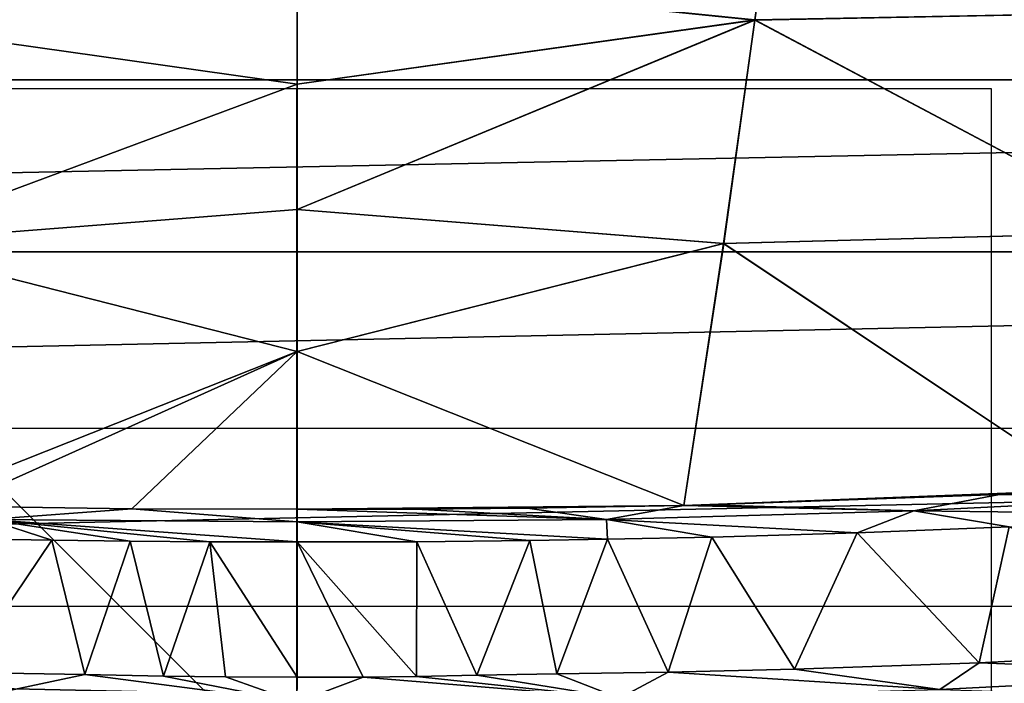
# Model space of a CAD drawing. Units: millimetres. Extents: x -162 to 162, y -35 to 35.
# Drawn here: x -4 to 10, y 1 to 11 of the extents above; entities that cross this region are included whole.
import ezdxf

# ---------------------------------------------------------------- set-up
doc = ezdxf.new("R2010")
doc.units = ezdxf.units.MM
doc.header["$LTSCALE"] = 65.185185
for name, color, linetype in [('516', 7, 'CONTINUOUS'), ('71', 7, 'CONTINUOUS'), ('72', 7, 'CONTINUOUS'), ('781', 7, 'CONTINUOUS'), ('787', 7, 'CONTINUOUS'), ('790', 7, 'CONTINUOUS'), ('794', 7, 'CONTINUOUS'), ('797', 7, 'CONTINUOUS'), ('798', 7, 'CONTINUOUS'), ('805', 7, 'CONTINUOUS'), ('806', 7, 'CONTINUOUS'), ('899', 7, 'CONTINUOUS'), ('901', 7, 'CONTINUOUS')]:
    doc.layers.add(name, color=color, linetype=linetype)

msp = doc.modelspace()

# ---------------------------------------------------------------- linework, layer by layer
at = {"layer": '516', "linetype": 'Continuous'}
for points in [[(-64.278, 12.415, -16.31), (64.275, 12.413, -16.312), (-62.115, 10.131, -17.82), (-64.278, 12.415, -16.31)], [(64.275, 12.413, -16.312), (62.114, 10.13, -17.821), (-62.115, 10.131, -17.82), (64.275, 12.413, -16.312)], [(-62.115, 10.131, -17.82), (62.114, 10.13, -17.821), (-60.519, 7.658, -19.016), (-62.115, 10.131, -17.82)], [(62.114, 10.13, -17.821), (60.518, 7.655, -19.017), (-60.519, 7.658, -19.016), (62.114, 10.13, -17.821)], [(-60.519, 7.658, -19.016), (60.518, 7.655, -19.017), (-59.446, 5.115, -19.851), (-60.519, 7.658, -19.016)], [(60.518, 7.655, -19.017), (59.445, 5.111, -19.851), (-59.446, 5.115, -19.851), (60.518, 7.655, -19.017)], [(-59.446, 5.115, -19.851), (59.445, 5.111, -19.851), (-58.831, 2.554, -20.339), (-59.446, 5.115, -19.851)], [(59.445, 5.111, -19.851), (58.831, 2.551, -20.34), (-58.831, 2.554, -20.339), (59.445, 5.111, -19.851)], [(58.831, 2.551, -20.34), (58.632, 0, -20.5), (-58.831, 2.554, -20.339), (58.831, 2.551, -20.34)], [(58.632, 0, -20.5), (-58.632, 0, -20.5), (-58.831, 2.554, -20.339), (58.632, 0, -20.5)]]:
    msp.add_3dface(points, dxfattribs=at)
at = {"layer": '71', "linetype": 'Continuous'}
for points in [[(0.004, 11.662, 72.213), (-6.584, 11.002, 75.201), (0.004, 10.068, 79.344), (0.004, 11.662, 72.213)], [(-6.584, 11.002, 75.201), (-6.138, 7.783, 88.273), (0.004, 10.068, 79.344), (-6.584, 11.002, 75.201)], [(0.004, 10.068, 79.344), (-6.138, 7.783, 88.273), (0.003, 8.264, 86.537), (0.004, 10.068, 79.344)], [(0.003, 8.264, 86.537), (-6.138, 7.783, 88.273), (0.002, 6.223, 93.889), (0.003, 8.264, 86.537)], [(-6.138, 7.783, 88.273), (-5.573, 4.007, 101.13), (0.002, 6.223, 93.889), (-6.138, 7.783, 88.273)], [(-5.573, 4.007, 101.13), (-4.955, 3.993, 101.185), (0.002, 6.223, 93.889), (-5.573, 4.007, 101.13)], [(0.002, 6.223, 93.889), (-4.955, 3.993, 101.185), (-2.377, 3.956, 101.337), (0.002, 6.223, 93.889)], [(0.001, 3.949, 101.365), (0.002, 6.223, 93.889), (-2.377, 3.956, 101.337), (0.001, 3.949, 101.365)]]:
    msp.add_3dface(points, dxfattribs=at)
at = {"layer": '72', "linetype": 'Continuous'}
for points in [[(6.958, 13.549, 62.244), (0.004, 11.662, 72.213), (6.591, 10.994, 75.216), (6.958, 13.549, 62.244)], [(13.223, 11.12, 74.293), (6.958, 13.549, 62.244), (6.591, 10.994, 75.216), (13.223, 11.12, 74.293)], [(0.004, 11.662, 72.213), (0.004, 10.068, 79.344), (6.591, 10.994, 75.216), (0.004, 11.662, 72.213)], [(12.348, 7.939, 87.385), (13.223, 11.12, 74.293), (6.591, 10.994, 75.216), (12.348, 7.939, 87.385)], [(6.591, 10.994, 75.216), (0.003, 8.264, 86.537), (6.143, 7.774, 88.292), (6.591, 10.994, 75.216)], [(0.004, 10.068, 79.344), (0.003, 8.264, 86.537), (6.591, 10.994, 75.216), (0.004, 10.068, 79.344)], [(12.348, 7.939, 87.385), (6.591, 10.994, 75.216), (6.143, 7.774, 88.292), (12.348, 7.939, 87.385)], [(0.003, 8.264, 86.537), (0.002, 6.223, 93.889), (6.143, 7.774, 88.292), (0.003, 8.264, 86.537)], [(11.458, 4.231, 100.139), (12.348, 7.939, 87.385), (6.143, 7.774, 88.292), (11.458, 4.231, 100.139)], [(6.143, 7.774, 88.292), (0.002, 6.223, 93.889), (5.568, 4.003, 101.13), (6.143, 7.774, 88.292)], [(11.458, 4.231, 100.139), (6.143, 7.774, 88.292), (5.568, 4.003, 101.13), (11.458, 4.231, 100.139)], [(0.002, 6.223, 93.889), (0.001, 3.949, 101.365), (5.568, 4.003, 101.13), (0.002, 6.223, 93.889)], [(11.458, 4.231, 100.139), (5.568, 4.003, 101.13), (10.114, 4.16, 100.449), (11.458, 4.231, 100.139)], [(5.568, 4.003, 101.13), (5.904, 4.011, 101.097), (10.114, 4.16, 100.449), (5.568, 4.003, 101.13)], [(5.568, 4.003, 101.13), (0.001, 3.949, 101.365), (3.318, 3.963, 101.297), (5.568, 4.003, 101.13)], [(3.318, 3.963, 101.297), (0.001, 3.949, 101.365), (1.717, 3.951, 101.353), (3.318, 3.963, 101.297)]]:
    msp.add_3dface(points, dxfattribs=at)
at = {"layer": '781', "linetype": 'Continuous'}
for points in [[(0.004, 11.662, 72.213), (-6.584, 11.002, 75.2), (0.004, 10.068, 79.344), (0.004, 11.662, 72.213)], [(-6.584, 11.002, 75.2), (-6.138, 7.784, 88.273), (0.004, 10.068, 79.344), (-6.584, 11.002, 75.2)], [(0.004, 10.068, 79.344), (-6.138, 7.784, 88.273), (0.003, 8.264, 86.537), (0.004, 10.068, 79.344)], [(0.003, 8.264, 86.537), (-6.138, 7.784, 88.273), (0.002, 6.223, 93.889), (0.003, 8.264, 86.537)], [(-6.138, 7.784, 88.273), (-5.573, 4.007, 101.13), (0.002, 6.223, 93.889), (-6.138, 7.784, 88.273)], [(0.002, 6.223, 93.889), (-5.573, 4.007, 101.13), (-4.955, 3.993, 101.185), (0.002, 6.223, 93.889)], [(-2.377, 3.956, 101.337), (0.002, 6.223, 93.889), (-4.955, 3.993, 101.185), (-2.377, 3.956, 101.337)], [(0.001, 3.949, 101.365), (0.002, 6.223, 93.889), (-2.377, 3.956, 101.337), (0.001, 3.949, 101.365)]]:
    msp.add_3dface(points, dxfattribs=at)
at = {"layer": '787', "linetype": 'Continuous'}
for points in [[(-3.528, 3.505, 101.856), (-5.013, 3.531, 101.753), (-4.813, 1.598, 102.858), (-3.528, 3.505, 101.856)], [(-3.056, 1.569, 102.965), (-3.528, 3.505, 101.856), (-4.813, 1.598, 102.858), (-3.056, 1.569, 102.965)], [(-2.399, 3.491, 101.907), (-3.528, 3.505, 101.856), (-3.056, 1.569, 102.965), (-2.399, 3.491, 101.907)], [(-1.92, 1.547, 103.001), (-2.399, 3.491, 101.907), (-3.056, 1.569, 102.965), (-1.92, 1.547, 103.001)], [(-1.256, 3.482, 101.932), (-2.399, 3.491, 101.907), (-1.92, 1.547, 103.001), (-1.256, 3.482, 101.932)], [(-1.027, 1.535, 103.012), (-1.256, 3.482, 101.932), (-1.92, 1.547, 103.001), (-1.027, 1.535, 103.012)], [(0.001, 3.48, 101.938), (-1.256, 3.482, 101.932), (0.001, 1.534, 103.015), (0.001, 3.48, 101.938)], [(0.001, 1.534, 103.015), (-1.256, 3.482, 101.932), (-1.027, 1.535, 103.012), (0.001, 1.534, 103.015)]]:
    msp.add_3dface(points, dxfattribs=at)
at = {"layer": '790', "linetype": 'Continuous'}
for points in [[(0.004, 11.662, 72.213), (6.591, 10.993, 75.219), (6.958, 13.549, 62.249), (0.004, 11.662, 72.213)], [(6.591, 10.993, 75.219), (13.222, 11.119, 74.298), (6.958, 13.549, 62.249), (6.591, 10.993, 75.219)], [(0.004, 11.662, 72.213), (0.004, 10.068, 79.344), (6.591, 10.993, 75.219), (0.004, 11.662, 72.213)], [(12.348, 7.938, 87.387), (13.222, 11.119, 74.298), (6.591, 10.993, 75.219), (12.348, 7.938, 87.387)], [(0.004, 10.068, 79.344), (0.003, 8.264, 86.537), (6.591, 10.993, 75.219), (0.004, 10.068, 79.344)], [(0.003, 8.264, 86.537), (6.142, 7.774, 88.293), (6.591, 10.993, 75.219), (0.003, 8.264, 86.537)], [(6.142, 7.774, 88.293), (12.348, 7.938, 87.387), (6.591, 10.993, 75.219), (6.142, 7.774, 88.293)], [(0.003, 8.264, 86.537), (0.002, 6.223, 93.889), (6.142, 7.774, 88.293), (0.003, 8.264, 86.537)], [(11.458, 4.231, 100.139), (12.348, 7.938, 87.387), (6.142, 7.774, 88.293), (11.458, 4.231, 100.139)], [(0.002, 6.223, 93.889), (5.568, 4.003, 101.13), (6.142, 7.774, 88.293), (0.002, 6.223, 93.889)], [(5.568, 4.003, 101.13), (11.458, 4.231, 100.139), (6.142, 7.774, 88.293), (5.568, 4.003, 101.13)], [(0.002, 6.223, 93.889), (0.001, 3.949, 101.365), (5.568, 4.003, 101.13), (0.002, 6.223, 93.889)], [(10.114, 4.16, 100.449), (11.458, 4.231, 100.139), (5.568, 4.003, 101.13), (10.114, 4.16, 100.449)], [(5.904, 4.011, 101.097), (10.114, 4.16, 100.449), (5.568, 4.003, 101.13), (5.904, 4.011, 101.097)], [(5.568, 4.003, 101.13), (0.001, 3.949, 101.365), (3.318, 3.963, 101.297), (5.568, 4.003, 101.13)], [(3.318, 3.963, 101.297), (0.001, 3.949, 101.365), (1.717, 3.951, 101.353), (3.318, 3.963, 101.297)]]:
    msp.add_3dface(points, dxfattribs=at)
at = {"layer": '794', "linetype": 'Continuous'}
for points in [[(10.252, 3.698, 101.005), (8.065, 3.609, 101.398), (9.821, 1.738, 102.203), (10.252, 3.698, 101.005)], [(13.726, 1.944, 101.229), (10.252, 3.698, 101.005), (9.821, 1.738, 102.203), (13.726, 1.944, 101.229)], [(5.974, 3.548, 101.663), (4.469, 3.517, 101.796), (5.346, 1.604, 102.814), (5.974, 3.548, 101.663)], [(7.163, 1.647, 102.62), (5.974, 3.548, 101.663), (5.346, 1.604, 102.814), (7.163, 1.647, 102.62)], [(8.065, 3.609, 101.398), (5.974, 3.548, 101.663), (7.163, 1.647, 102.62), (8.065, 3.609, 101.398)], [(9.821, 1.738, 102.203), (8.065, 3.609, 101.398), (7.163, 1.647, 102.62), (9.821, 1.738, 102.203)], [(1.728, 3.483, 101.925), (0.001, 3.48, 101.938), (1.722, 1.541, 103.004), (1.728, 3.483, 101.925)], [(0.001, 3.48, 101.938), (0.001, 1.534, 103.015), (0.951, 1.534, 103.012), (0.001, 3.48, 101.938)], [(1.722, 1.541, 103.004), (0.001, 3.48, 101.938), (0.951, 1.534, 103.012), (1.722, 1.541, 103.004)], [(2.589, 1.559, 102.983), (1.728, 3.483, 101.925), (1.722, 1.541, 103.004), (2.589, 1.559, 102.983)], [(3.353, 3.5, 101.866), (1.728, 3.483, 101.925), (2.589, 1.559, 102.983), (3.353, 3.5, 101.866)], [(3.742, 1.578, 102.931), (3.353, 3.5, 101.866), (2.589, 1.559, 102.983), (3.742, 1.578, 102.931)], [(4.469, 3.517, 101.796), (3.353, 3.5, 101.866), (3.742, 1.578, 102.931), (4.469, 3.517, 101.796)], [(5.346, 1.604, 102.814), (4.469, 3.517, 101.796), (3.742, 1.578, 102.931), (5.346, 1.604, 102.814)]]:
    msp.add_3dface(points, dxfattribs=at)
at = {"layer": '797', "linetype": 'Continuous'}
for points in [[(10.114, 4.16, 100.449), (5.904, 4.011, 101.097), (8.881, 3.925, 101.023), (10.114, 4.16, 100.449)], [(13.224, 4.144, 100.002), (10.114, 4.16, 100.449), (8.881, 3.925, 101.023), (13.224, 4.144, 100.002)], [(13.31, 3.873, 100.212), (13.224, 4.144, 100.002), (8.881, 3.925, 101.023), (13.31, 3.873, 100.212)], [(11.458, 4.231, 100.139), (10.114, 4.16, 100.449), (13.224, 4.144, 100.002), (11.458, 4.231, 100.139)], [(5.568, 4.003, 101.13), (3.318, 3.963, 101.297), (4.455, 3.8, 101.558), (5.568, 4.003, 101.13)], [(8.881, 3.925, 101.023), (5.568, 4.003, 101.13), (4.455, 3.8, 101.558), (8.881, 3.925, 101.023)], [(5.904, 4.011, 101.097), (5.568, 4.003, 101.13), (8.881, 3.925, 101.023), (5.904, 4.011, 101.097)], [(1.717, 3.951, 101.353), (0.001, 3.949, 101.365), (4.455, 3.8, 101.558), (1.717, 3.951, 101.353)], [(4.455, 3.8, 101.558), (0.001, 3.949, 101.365), (0.001, 3.77, 101.697), (4.455, 3.8, 101.558)], [(3.318, 3.963, 101.297), (1.717, 3.951, 101.353), (4.455, 3.8, 101.558), (3.318, 3.963, 101.297)], [(8.065, 3.609, 101.398), (8.881, 3.925, 101.023), (4.455, 3.8, 101.558), (8.065, 3.609, 101.398)], [(8.065, 3.609, 101.398), (10.252, 3.698, 101.005), (8.881, 3.925, 101.023), (8.065, 3.609, 101.398)], [(10.252, 3.698, 101.005), (13.31, 3.873, 100.212), (8.881, 3.925, 101.023), (10.252, 3.698, 101.005)], [(4.469, 3.517, 101.796), (4.455, 3.8, 101.558), (0.001, 3.77, 101.697), (4.469, 3.517, 101.796)], [(0.001, 3.48, 101.938), (1.728, 3.483, 101.925), (0.001, 3.77, 101.697), (0.001, 3.48, 101.938)], [(1.728, 3.483, 101.925), (3.353, 3.5, 101.866), (0.001, 3.77, 101.697), (1.728, 3.483, 101.925)], [(3.353, 3.5, 101.866), (4.469, 3.517, 101.796), (0.001, 3.77, 101.697), (3.353, 3.5, 101.866)], [(4.469, 3.517, 101.796), (5.974, 3.548, 101.663), (4.455, 3.8, 101.558), (4.469, 3.517, 101.796)], [(5.974, 3.548, 101.663), (8.065, 3.609, 101.398), (4.455, 3.8, 101.558), (5.974, 3.548, 101.663)]]:
    msp.add_3dface(points, dxfattribs=at)
at = {"layer": '798', "linetype": 'Continuous'}
for points in [[(-2.377, 3.956, 101.337), (-4.955, 3.993, 101.185), (-4.452, 3.804, 101.558), (-2.377, 3.956, 101.337)], [(0.001, 3.77, 101.697), (-2.377, 3.956, 101.337), (-4.452, 3.804, 101.558), (0.001, 3.77, 101.697)], [(0.001, 3.949, 101.365), (-2.377, 3.956, 101.337), (0.001, 3.77, 101.697), (0.001, 3.949, 101.365)], [(-5.013, 3.531, 101.753), (-3.528, 3.505, 101.856), (-4.452, 3.804, 101.558), (-5.013, 3.531, 101.753)], [(-3.528, 3.505, 101.856), (-2.399, 3.491, 101.907), (-4.452, 3.804, 101.558), (-3.528, 3.505, 101.856)], [(-2.399, 3.491, 101.907), (-1.256, 3.482, 101.932), (-4.452, 3.804, 101.558), (-2.399, 3.491, 101.907)], [(-1.256, 3.482, 101.932), (0.001, 3.48, 101.938), (-4.452, 3.804, 101.558), (-1.256, 3.482, 101.932)], [(0.001, 3.48, 101.938), (0.001, 3.77, 101.697), (-4.452, 3.804, 101.558), (0.001, 3.48, 101.938)]]:
    msp.add_3dface(points, dxfattribs=at)
at = {"layer": '805', "linetype": 'Continuous'}
for points in [[(13.726, 1.944, 101.229), (9.821, 1.738, 102.203), (13.783, 1.585, 101.338), (13.726, 1.944, 101.229)], [(9.821, 1.738, 102.203), (7.163, 1.647, 102.62), (9.256, 1.355, 102.428), (9.821, 1.738, 102.203)], [(13.783, 1.585, 101.338), (9.821, 1.738, 102.203), (9.256, 1.355, 102.428), (13.783, 1.585, 101.338)], [(3.742, 1.578, 102.931), (2.589, 1.559, 102.983), (4.641, 1.232, 102.992), (3.742, 1.578, 102.931)], [(5.346, 1.604, 102.814), (3.742, 1.578, 102.931), (4.641, 1.232, 102.992), (5.346, 1.604, 102.814)], [(5.346, 1.604, 102.814), (4.641, 1.232, 102.992), (9.256, 1.355, 102.428), (5.346, 1.604, 102.814)], [(7.163, 1.647, 102.62), (5.346, 1.604, 102.814), (9.256, 1.355, 102.428), (7.163, 1.647, 102.62)], [(13.799, 1.212, 101.312), (13.783, 1.585, 101.338), (9.256, 1.355, 102.428), (13.799, 1.212, 101.312)], [(0.951, 1.534, 103.012), (0.001, 1.534, 103.015), (0, 1.173, 103.133), (0.951, 1.534, 103.012)], [(0.951, 1.534, 103.012), (0, 1.173, 103.133), (4.641, 1.232, 102.992), (0.951, 1.534, 103.012)], [(1.722, 1.541, 103.004), (0.951, 1.534, 103.012), (4.641, 1.232, 102.992), (1.722, 1.541, 103.004)], [(2.589, 1.559, 102.983), (1.722, 1.541, 103.004), (4.641, 1.232, 102.992), (2.589, 1.559, 102.983)]]:
    msp.add_3dface(points, dxfattribs=at)
at = {"layer": '806', "linetype": 'Continuous'}
for points in [[(-3.056, 1.569, 102.965), (-4.813, 1.598, 102.858), (-4.64, 1.235, 102.992), (-3.056, 1.569, 102.965)], [(0, 1.173, 103.133), (-3.056, 1.569, 102.965), (-4.64, 1.235, 102.992), (0, 1.173, 103.133)], [(-1.92, 1.547, 103.001), (-3.056, 1.569, 102.965), (0, 1.173, 103.133), (-1.92, 1.547, 103.001)], [(-1.027, 1.535, 103.012), (-1.92, 1.547, 103.001), (0, 1.173, 103.133), (-1.027, 1.535, 103.012)], [(0.001, 1.534, 103.015), (-1.027, 1.535, 103.012), (0, 1.173, 103.133), (0.001, 1.534, 103.015)]]:
    msp.add_3dface(points, dxfattribs=at)
at = {"layer": '899', "linetype": 'Continuous'}
for points in [[(-10, -10, -77.5), (10, -10, -77.5), (-10, 10, -77.5), (-10, -10, -77.5)], [(10, -10, -77.5), (10, 10, -77.5), (-10, 10, -77.5), (10, -10, -77.5)]]:
    msp.add_3dface(points, dxfattribs=at)
at = {"layer": '901', "linetype": 'Continuous'}
for points in [[(0, -10, -67.5), (0, -10, -87.5), (0, 10, -67.5), (0, -10, -67.5)], [(0, -10, -87.5), (0, 10, -87.5), (0, 10, -67.5), (0, -10, -87.5)]]:
    msp.add_3dface(points, dxfattribs=at)

doc.saveas('drawing.dxf')
